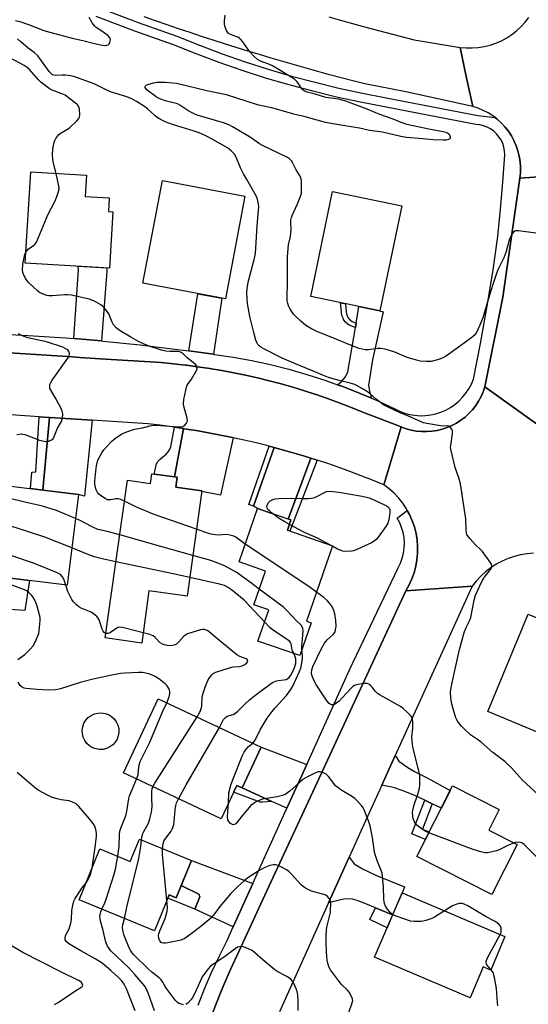
# Model space of a CAD drawing. Units: inches. Extents: x 1231769 to 1237769, y 553454 to 557454.
# Drawn here: x 1233062 to 1233265, y 556847 to 557241 of the extents above; entities that cross this region are included whole.
import ezdxf

# ---------------------------------------------------------------- set-up
doc = ezdxf.new("R2010")
doc.units = ezdxf.units.IN
doc.header["$MEASUREMENT"] = 0
for name, color, linetype in [('BLDG-Footprint', 5, 'Continuous'), ('CULTRL-Pad', 6, 'Continuous'), ('ELEV-Spot Elevation', 7, 'Continuous'), ('TRANS-Driveway', 251, 'Continuous'), ('TRANS-Non Street Sidewalk', 7, 'Continuous'), ('TRANS-Road', 130, 'Continuous'), ('TRANS-Street Sidewalk', 7, 'Continuous'), ('Undefined', 1, 'Continuous')]:
    doc.layers.add(name, color=color, linetype=linetype)

msp = doc.modelspace()

# ---------------------------------------------------------------- linework, layer by layer
at = {"layer": 'BLDG-Footprint'}
for points, elevation in [([(1233099.03, 557164.14), (1233097.69, 557141.64), (1233063.98, 557143.65), (1233066.15, 557180.04), (1233088.42, 557178.71), (1233087.92, 557170.28), (1233097.58, 557169.7), (1233097.25, 557164.24)], 522.86), ([(1233151.82, 557170.4), (1233143.99, 557129.29), (1233111.05, 557135.56), (1233118.88, 557176.67)], 497.91), ([(1233214.49, 557166.55), (1233205.77, 557124.52), (1233178.13, 557130.25), (1233186.84, 557172.28)], 501.36), ([(1233124.74, 557057.98), (1233124.18, 557054.02), (1233134.57, 557052.56), (1233128.66, 557010.42), (1233113.45, 557012.55), (1233110.53, 556991.73), (1233095.98, 556993.77), (1233104.82, 557056.79), (1233114.09, 557055.49), (1233114.64, 557059.4)], 495.12), ([(1233085.22, 557051.08), (1233080.7, 557014.8), (1233048.07, 557018.86), (1233052.59, 557055.15)], 492.02), ([(1233178.34, 556999.75), (1233173.82, 556986.69), (1233157, 556992.52), (1233161.32, 557005), (1233155.34, 557007.07), (1233159.99, 557020.51), (1233149.48, 557024.15), (1233156.89, 557045.53), (1233170.21, 557040.92), (1233168.78, 557036.8), (1233186.84, 557030.55), (1233176.41, 557000.42)], 496.09), ([(1233291.73, 556992.12), (1233275.51, 556953.24), (1233248.9, 556964.35), (1233265.12, 557003.22)], 500.33), ([(1233158.31, 556950.12), (1233150.66, 556933.84), (1233148.56, 556934.83), (1233142.26, 556921.44), (1233103.2, 556939.8), (1233117.14, 556969.47)], 492.31), ([(1233260.7, 556911.25), (1233250.5, 556891.15), (1233220.51, 556906.36), (1233234.85, 556934.62), (1233253.53, 556925.14), (1233249.39, 556916.99)], 496.33), ([(1233130.44, 556904.84), (1233124.34, 556889.87), (1233121.53, 556891.02), (1233115.71, 556876.72), (1233085.47, 556889.04), (1233093.77, 556909.43), (1233105.99, 556904.45), (1233109.61, 556913.32)], 491.43), ([(1233255.8, 556874.37), (1233250.09, 556860.97), (1233247.09, 556862.25), (1233241.82, 556849.89), (1233203.68, 556866.16), (1233214.67, 556891.92)], 494.01)]:
    msp.add_lwpolyline(points, close=True, dxfattribs=dict(at, elevation=elevation))
at = {"layer": 'CULTRL-Pad'}
for points in [[(1233065.62, 557016.68), (1233063.82, 557004.68), (1233051.75, 557005.54), (1233052.69, 557018.29)], [(1233095.13, 556949.23), (1233093.69, 556949.17), (1233092.27, 556949.38), (1233090.91, 556949.87), (1233089.68, 556950.61), (1233088.62, 556951.58), (1233087.76, 556952.74), (1233087.15, 556954.04), (1233086.8, 556955.43), (1233086.74, 556956.87), (1233086.95, 556958.29), (1233087.44, 556959.65), (1233088.18, 556960.88), (1233089.15, 556961.94), (1233090.31, 556962.8), (1233091.61, 556963.41), (1233093.01, 556963.76), (1233094.44, 556963.82), (1233095.87, 556963.61), (1233097.22, 556963.12), (1233098.45, 556962.38), (1233099.51, 556961.41), (1233100.37, 556960.25), (1233100.98, 556958.95), (1233101.33, 556957.55), (1233101.39, 556956.12), (1233101.18, 556954.7), (1233100.69, 556953.34), (1233099.95, 556952.11), (1233098.98, 556951.05), (1233097.82, 556950.19), (1233096.52, 556949.58)]]:
    msp.add_lwpolyline(points, close=True, dxfattribs=at)
at = {"layer": 'ELEV-Spot Elevation'}
msp.add_point((1233238.56, 557051.62, 498.08), dxfattribs=at)
at = {"layer": 'TRANS-Driveway'}
for points in [[(1233094.48, 557112.48), (1233083.39, 557113.42), (1233085.28, 557140.92), (1233085.15, 557142.39), (1233096.61, 557141.7), (1233096.63, 557140.4)], [(1233139.23, 557107.19), (1233129.37, 557108.53), (1233133.04, 557131.37), (1233142.52, 557129.57)], [(1233202.43, 557089.59), (1233197.95, 557091.5), (1233190.91, 557094.26), (1233188.85, 557094.99), (1233188.89, 557095.01), (1233190.39, 557096.24), (1233192.05, 557098.12), (1233193.01, 557100.09), (1233195.98, 557117.84), (1233196.29, 557119.67), (1233197.39, 557126.26), (1233205.77, 557124.52), (1233207.11, 557124.17), (1233202.88, 557104.96), (1233201.19, 557094.8), (1233201.46, 557093.03), (1233202.1, 557090.36)], [(1233090.67, 557080.81), (1233087.61, 557050.51), (1233085.22, 557051.08), (1233071.02, 557052.85), (1233073.7, 557081.92)], [(1233147.1, 557073.83), (1233142.05, 557050.84), (1233134.53, 557052.27), (1233134.57, 557052.56), (1233124.18, 557054.02), (1233124.74, 557057.98), (1233123.67, 557058.13), (1233127.21, 557077.47), (1233127.54, 557077.42), (1233132.37, 557076.64), (1233137.19, 557075.8), (1233141.99, 557074.88), (1233146.79, 557073.9)], [(1233178.13, 557065.65), (1233169.14, 557041.29), (1233156.89, 557045.53), (1233156.88, 557045.52), (1233155.18, 557046.51), (1233163.48, 557069.9), (1233165.8, 557069.28), (1233170.51, 557067.96), (1233175.2, 557066.57)], [(1233176.53, 556943.17), (1233168.63, 556925.71), (1233162.57, 556928.45), (1233150.66, 556933.84), (1233158.31, 556950.12)], [(1233226.74, 556927.47), (1233223.74, 556928.9), (1233219.95, 556930.69), (1233215.08, 556932.67), (1233211.28, 556933.95), (1233206.53, 556934.98), (1233211.87, 556946.71), (1233213.4, 556944.55), (1233216.93, 556941.92), (1233219.65, 556940.37), (1233224.63, 556937.8), (1233233.93, 556932.81), (1233230.36, 556925.76)], [(1233210.88, 556883.03), (1233203.97, 556885.91), (1233200.1, 556887.52), (1233196.73, 556888.75), (1233194.81, 556889.29), (1233192.03, 556889.5), (1233190.21, 556889.07), (1233185.26, 556887.85), (1233193.45, 556906.07), (1233195.53, 556903.46), (1233198.79, 556901.48), (1233204.41, 556898.81), (1233215.59, 556894.21), (1233214.67, 556891.92)], [(1233155.03, 556895.66), (1233147.15, 556878.24), (1233131.84, 556885.33), (1233133.73, 556890.24), (1233133.38, 556891.36), (1233126.36, 556894.81), (1233130.44, 556904.84)]]:
    msp.add_lwpolyline(points, close=True, dxfattribs=at)
at = {"layer": 'TRANS-Non Street Sidewalk'}
for points in [[(1233196.29, 557119.67), (1233195.98, 557117.84), (1233195.93, 557117.86), (1233194.17, 557118.53), (1233193.91, 557118.63), (1233193.55, 557118.8), (1233192.92, 557119.2), (1233191.95, 557120.09), (1233191.48, 557120.73), (1233191.28, 557121.1), (1233191.17, 557121.35), (1233190.75, 557122.43), (1233190.48, 557123.63), (1233190.44, 557123.95), (1233190.43, 557124.17), (1233190.02, 557127.78), (1233192.03, 557127.37), (1233192.25, 557124.19), (1233192.37, 557123.39), (1233192.94, 557121.84), (1233193.59, 557121.01), (1233194.66, 557120.29)], [(1233073.7, 557081.92), (1233071.02, 557052.85), (1233066.08, 557053.47), (1233066.56, 557060.08), (1233068.18, 557060.17), (1233069.55, 557082.2)], [(1233127.21, 557077.47), (1233123.67, 557058.13), (1233115.55, 557059.27), (1233116.51, 557063.31), (1233117.05, 557064.32), (1233117.96, 557065.29), (1233119.03, 557066.2), (1233120.31, 557067.27), (1233121.06, 557068.12), (1233121.65, 557068.92), (1233122.23, 557070.15), (1233123.61, 557078)], [(1233163.48, 557069.9), (1233155.18, 557046.51), (1233153.31, 557047.15), (1233161.55, 557070.41)], [(1233180.63, 557064.86), (1233169.81, 557036.44), (1233168.78, 557036.8), (1233170.21, 557040.92), (1233169.14, 557041.29), (1233178.13, 557065.65), (1233179.87, 557065.11)], [(1233150.66, 556933.84), (1233162.57, 556928.45), (1233158.86, 556928.16), (1233157.94, 556928.16), (1233147.26, 556932.07), (1233148.56, 556934.83)], [(1233226.74, 556927.47), (1233222.8, 556917.31), (1233225.51, 556916.21), (1233224, 556913.24), (1233218.54, 556915.47), (1233223.74, 556928.9)], [(1233131.84, 556885.33), (1233121.01, 556889.74), (1233121.53, 556891.02), (1233124.34, 556889.87), (1233126.36, 556894.81), (1233133.38, 556891.36), (1233133.73, 556890.24)], [(1233210.88, 556883.03), (1233208.67, 556877.86), (1233201.69, 556881.15), (1233203.97, 556885.91)]]:
    msp.add_lwpolyline(points, close=True, dxfattribs=at)
at = {"layer": 'TRANS-Road'}
for points in [[(1233185.33, 557242.05), (1233190.09, 557240.72), (1233194.85, 557239.42), (1233199.62, 557238.13), (1233219.49, 557232.84), (1233237.82, 557229.87), (1233240.33, 557218.26), (1233242.94, 557206.18), (1233216.19, 557212.04), (1233199.71, 557215.23), (1233195.01, 557216.44), (1233190.31, 557217.68), (1233185.62, 557218.93), (1233180.94, 557220.21), (1233176.26, 557221.51), (1233171.59, 557222.84), (1233166.93, 557224.19), (1233162.27, 557225.55), (1233157.62, 557226.94), (1233152.98, 557228.36), (1233148.34, 557229.79), (1233143.71, 557231.25), (1233139.08, 557232.73), (1233134.47, 557234.23), (1233129.86, 557235.76), (1233125.25, 557237.3), (1233120.66, 557238.87), (1233116.07, 557240.46), (1233111.49, 557242.07)], [(1233273.17, 557178.4), (1233261.71, 557177.57), (1233261.94, 557179.76), (1233261.98, 557181.96), (1233261.82, 557184.15), (1233261.49, 557186.33), (1233260.97, 557188.47), (1233260.26, 557190.55), (1233259.39, 557192.57), (1233258.34, 557194.51), (1233257.14, 557196.35), (1233255.78, 557198.08), (1233254.27, 557199.68), (1233252.64, 557201.16), (1233251.81, 557201.79), (1233250.89, 557202.49), (1233249.02, 557203.66), (1233247.07, 557204.67), (1233245.04, 557205.52), (1233242.94, 557206.18), (1233240.33, 557218.26), (1233237.82, 557229.87), (1233240.24, 557229.64), (1233242.66, 557229.62), (1233245.09, 557229.8), (1233247.48, 557230.18), (1233249.84, 557230.76), (1233252.14, 557231.55), (1233254.36, 557232.51), (1233256.5, 557233.67), (1233258.53, 557234.99), (1233260.45, 557236.49), (1233262.23, 557238.14), (1233263.86, 557239.93), (1233265.34, 557241.86)], [(1233267.22, 557027.67), (1233264.62, 557027.45), (1233262.03, 557027.01), (1233259.49, 557026.37), (1233257.02, 557025.52), (1233254.62, 557024.47), (1233252.32, 557023.23), (1233250.12, 557021.8), (1233248.05, 557020.2), (1233246.11, 557018.43), (1233244.33, 557016.52), (1233242.71, 557014.46), (1233229.42, 557013.55), (1233216.14, 557012.64), (1233217.44, 557014.95), (1233218.54, 557017.35), (1233219.44, 557019.85), (1233220.12, 557022.41), (1233220.58, 557025.01), (1233220.83, 557027.65), (1233220.84, 557030.3), (1233220.64, 557032.94), (1233220.22, 557035.56), (1233219.57, 557038.12), (1233218.71, 557040.63), (1233217.65, 557043.05), (1233216.72, 557044.77), (1233216.39, 557045.38), (1233214.93, 557047.59), (1233213.29, 557049.67), (1233211.48, 557051.61), (1233209.52, 557053.39), (1233207.41, 557054.99), (1233210.7, 557065.99), (1233214.32, 557078.11), (1233216.28, 557077.4), (1233218.3, 557076.85), (1233220.35, 557076.48), (1233222.43, 557076.28), (1233224.52, 557076.25), (1233226.6, 557076.4), (1233228.66, 557076.72), (1233230.68, 557077.21), (1233232.67, 557077.87), (1233234.58, 557078.69), (1233236.43, 557079.67), (1233238.18, 557080.81), (1233239.83, 557082.08), (1233241.37, 557083.49), (1233242.79, 557085.02), (1233244.08, 557086.66), (1233245.22, 557088.41), (1233246.21, 557090.24), (1233247.05, 557092.15), (1233247.72, 557094.13), (1233258.55, 557086.43), (1233269.37, 557078.72)], [(1233138.9, 556843.75), (1233140.59, 556848.17), (1233142.34, 556852.57), (1233144.17, 556856.94), (1233146.07, 556861.28), (1233152.73, 556875.66), (1233161.39, 556894.37), (1233173.74, 556921.05), (1233183.17, 556941.43), (1233216.14, 557012.64), (1233229.42, 557013.55), (1233242.71, 557014.46), (1233211.87, 556946.71), (1233206.53, 556934.98), (1233199.46, 556919.44), (1233193.45, 556906.07), (1233185.26, 556887.85), (1233165.69, 556844.34)]]:
    msp.add_lwpolyline(points, dxfattribs=at)
msp.add_lwpolyline([(1233269.37, 557078.72), (1233258.55, 557086.43), (1233247.72, 557094.13), (1233254.89, 557130.04), (1233261.71, 557177.57), (1233273.17, 557178.4), (1233285.56, 557179.3), (1233274.58, 557097.01)], close=True, dxfattribs=at)
msp.add_polyline3d([(1233049.22, 557108.25, 0), (1233082.88, 557106.1, 0), (1233085.79, 557105.92, 0), (1233093.93, 557105.4, 0), (1233118.38, 557103.84, 0), (1233123.23, 557103.38, 0), (1233128.07, 557102.84, 0), (1233128.45, 557102.79, 0), (1233132.9, 557102.2, 0), (1233137.72, 557101.48, 0), (1233138.37, 557101.37, 0), (1233142.52, 557100.67, 0), (1233147.31, 557099.77, 0), (1233152.08, 557098.78, 0), (1233156.83, 557097.71, 0), (1233161.56, 557096.55, 0), (1233166.28, 557095.3, 0), (1233170.96, 557093.97, 0), (1233175.62, 557092.55, 0), (1233180.19, 557091.07, 0), (1233180.26, 557091.04, 0), (1233184.86, 557089.46, 0), (1233189.43, 557087.78, 0), (1233193.98, 557086.03, 0), (1233198.49, 557084.19, 0), (1233206.35, 557081.17, 0), (1233214.32, 557078.11, 0), (1233210.7, 557065.99, 0), (1233207.41, 557054.99, 0), (1233202.88, 557056.84, 0), (1233198.33, 557058.63, 0), (1233193.75, 557060.35, 0), (1233189.14, 557062, 0), (1233184.52, 557063.59, 0), (1233180.63, 557064.86, 0), (1233179.87, 557065.11, 0), (1233178.13, 557065.65, 0), (1233175.2, 557066.57, 0), (1233170.51, 557067.96, 0), (1233165.8, 557069.28, 0), (1233163.48, 557069.9, 0), (1233161.55, 557070.41, 0), (1233161.07, 557070.53, 0), (1233156.32, 557071.72, 0), (1233151.56, 557072.84, 0), (1233147.1, 557073.83, 0), (1233146.79, 557073.9, 0), (1233141.99, 557074.88, 0), (1233137.19, 557075.8, 0), (1233132.37, 557076.64, 0), (1233127.54, 557077.42, 0), (1233127.21, 557077.47, 0), (1233123.61, 557078, 0), (1233122.7, 557078.13, 0), (1233117.85, 557078.77, 0), (1233112.99, 557079.34, 0), (1233090.67, 557080.81, 0), (1233073.7, 557081.92, 0), (1233069.55, 557082.2, 0), (1233044.72, 557083.83, 0)], dxfattribs=at)
at = {"layer": 'TRANS-Street Sidewalk'}
msp.add_lwpolyline([(1233133.12, 556846.9), (1233135.71, 556853.5), (1233138.51, 556860.01), (1233141.5, 556866.43), (1233144.67, 556872.76), (1233147.15, 556878.24), (1233155.03, 556895.66), (1233168.63, 556925.71), (1233176.53, 556943.17), (1233193.67, 556981.07), (1233213.05, 557021.86), (1233213.97, 557023.72), (1233214.7, 557025.66), (1233215.2, 557027.67), (1233215.5, 557029.73), (1233215.57, 557031.8), (1233215.43, 557033.87), (1233215.06, 557035.91), (1233214.48, 557037.9), (1233213.69, 557039.82), (1233212.7, 557041.64), (1233216.72, 557044.77), (1233217.65, 557043.05), (1233218.71, 557040.63), (1233219.57, 557038.12), (1233220.22, 557035.56), (1233220.64, 557032.94), (1233220.84, 557030.3), (1233220.83, 557027.65), (1233220.58, 557025.01), (1233220.12, 557022.41), (1233219.44, 557019.85), (1233218.54, 557017.35), (1233217.44, 557014.95), (1233216.14, 557012.64), (1233183.17, 556941.43), (1233173.74, 556921.05), (1233161.39, 556894.37), (1233152.73, 556875.66), (1233146.07, 556861.28), (1233144.17, 556856.94), (1233142.34, 556852.57), (1233140.59, 556848.17), (1233138.9, 556843.75)], dxfattribs=at)
for points in [[(1233093.66, 557245.65, 0), (1233109.1, 557239.86, 0), (1233124.62, 557234.3, 0), (1233133.63, 557230.68, 0), (1233142.73, 557227.27, 0), (1233151.9, 557224.09, 0), (1233161.16, 557221.13, 0), (1233170.48, 557218.39, 0), (1233179.86, 557215.88, 0), (1233189.3, 557213.6, 0), (1233198.8, 557211.54, 0), (1233208.34, 557209.72, 0), (1233244.97, 557202.59, 0), (1233251.81, 557201.79, 0), (1233252.64, 557201.16, 0), (1233254.27, 557199.68, 0), (1233255.78, 557198.08, 0), (1233257.14, 557196.35, 0), (1233258.34, 557194.51, 0), (1233259.39, 557192.57, 0), (1233260.26, 557190.55, 0), (1233260.97, 557188.47, 0), (1233261.49, 557186.33, 0), (1233261.82, 557184.15, 0), (1233261.98, 557181.96, 0), (1233261.94, 557179.76, 0), (1233261.71, 557177.57, 0), (1233254.89, 557130.04, 0), (1233247.72, 557094.13, 0), (1233247.05, 557092.15, 0), (1233246.21, 557090.24, 0), (1233245.22, 557088.41, 0), (1233244.08, 557086.66, 0), (1233242.79, 557085.02, 0), (1233241.37, 557083.49, 0), (1233239.83, 557082.08, 0), (1233238.18, 557080.81, 0), (1233236.43, 557079.67, 0), (1233234.58, 557078.69, 0), (1233232.67, 557077.87, 0), (1233230.68, 557077.21, 0), (1233228.66, 557076.72, 0), (1233226.6, 557076.4, 0), (1233224.52, 557076.25, 0), (1233222.43, 557076.28, 0), (1233220.35, 557076.48, 0), (1233218.3, 557076.85, 0), (1233216.28, 557077.4, 0), (1233214.32, 557078.11, 0), (1233206.35, 557081.17, 0), (1233198.49, 557084.19, 0), (1233193.98, 557086.03, 0), (1233189.43, 557087.78, 0), (1233184.86, 557089.46, 0), (1233180.26, 557091.04, 0), (1233180.19, 557091.07, 0), (1233175.62, 557092.55, 0), (1233170.96, 557093.97, 0), (1233166.28, 557095.3, 0), (1233161.56, 557096.55, 0), (1233156.83, 557097.71, 0), (1233152.08, 557098.78, 0), (1233147.31, 557099.77, 0), (1233142.52, 557100.67, 0), (1233138.37, 557101.37, 0), (1233137.72, 557101.48, 0), (1233132.9, 557102.2, 0), (1233128.45, 557102.79, 0), (1233128.07, 557102.84, 0), (1233123.23, 557103.38, 0), (1233118.38, 557103.84, 0), (1233093.93, 557105.4, 0), (1233085.79, 557105.92, 0), (1233082.88, 557106.1, 0), (1233049.22, 557108.25, 0)], [(1233050.23, 557115.51, 0), (1233065.19, 557114.73, 0), (1233080.13, 557113.7, 0), (1233083.39, 557113.42, 0), (1233094.48, 557112.48, 0), (1233095.06, 557112.43, 0), (1233109.96, 557110.91, 0), (1233124.84, 557109.14, 0), (1233129.37, 557108.53, 0), (1233139.23, 557107.19, 0), (1233139.68, 557107.13, 0), (1233147.16, 557106, 0), (1233154.59, 557104.62, 0), (1233161.98, 557103.02, 0), (1233169.31, 557101.17, 0), (1233176.58, 557099.1, 0), (1233183.78, 557096.79, 0), (1233188.85, 557094.99, 0), (1233190.91, 557094.26, 0), (1233197.95, 557091.5, 0), (1233202.43, 557089.59, 0), (1233204.9, 557088.53, 0), (1233211.75, 557085.33, 0), (1233213.65, 557084.4, 0), (1233215.64, 557083.65, 0), (1233217.68, 557083.11, 0), (1233219.77, 557082.76, 0), (1233221.89, 557082.61, 0), (1233224, 557082.66, 0), (1233226.11, 557082.92, 0), (1233228.18, 557083.38, 0), (1233230.19, 557084.03, 0), (1233232.13, 557084.88, 0), (1233233.99, 557085.91, 0), (1233235.73, 557087.11, 0), (1233237.36, 557088.47, 0), (1233238.84, 557089.98, 0), (1233240.17, 557091.62, 0), (1233241.34, 557093.39, 0), (1233242.34, 557095.26, 0), (1233243.15, 557097.22, 0), (1233246.01, 557111.42, 0), (1233248.59, 557125.67, 0), (1233250.89, 557139.96, 0), (1233252.9, 557154.3, 0), (1233254.06, 557165.16, 0), (1233255, 557176.03, 0), (1233255.72, 557186.92, 0), (1233255.64, 557188.46, 0), (1233255.36, 557189.98, 0), (1233254.89, 557191.45, 0), (1233254.24, 557192.85, 0), (1233253.4, 557194.15, 0), (1233252.41, 557195.33, 0), (1233251.28, 557196.37, 0), (1233250.01, 557197.26, 0), (1233248.64, 557197.97, 0), (1233247.2, 557198.51, 0), (1233245.69, 557198.85, 0), (1233244.16, 557198.99, 0), (1233217.27, 557204.23, 0), (1233207.64, 557206.11, 0), (1233198.06, 557207.93, 0), (1233188.48, 557210, 0), (1233178.95, 557212.31, 0), (1233169.48, 557214.84, 0), (1233160.08, 557217.6, 0), (1233150.74, 557220.59, 0), (1233141.48, 557223.8, 0), (1233132.29, 557227.24, 0), (1233123.31, 557230.86, 0), (1233107.83, 557236.4, 0), (1233092.34, 557242.21, 0)]]:
    msp.add_polyline3d(points, dxfattribs=at)
at = {"layer": 'Undefined'}
msp.add_line((1233186.79, 557030.4, 498), (1233186.02, 557030.83, 498), dxfattribs=at)
for points, elevation in [([(1233060.14, 557240.62), (1233061.87, 557240.14), (1233065.27, 557238.99), (1233071.38, 557236.63), (1233073.76, 557235.9), (1233082.69, 557233.59), (1233087.02, 557232.6), (1233091.11, 557231.5), (1233094, 557230.85), (1233094.88, 557230.71), (1233095.76, 557230.67), (1233096.61, 557230.77), (1233097.1, 557230.93), (1233097.48, 557231.24), (1233097.74, 557231.69), (1233097.97, 557232.47), (1233098.03, 557233.01), (1233097.96, 557233.51), (1233097.85, 557233.73), (1233097.1, 557234.52), (1233094.94, 557236.08), (1233092.39, 557237.75), (1233091.78, 557238.28), (1233090.73, 557239.65), (1233089.48, 557241.78)], 498), ([(1233273.07, 557154.86), (1233261.26, 557156.54), (1233260.15, 557156.53), (1233259.67, 557156.35), (1233259.25, 557156.02), (1233258.52, 557155.17), (1233257.98, 557154.15), (1233257.53, 557152.76), (1233256.16, 557147.86), (1233255.27, 557145.73), (1233253.25, 557141.51), (1233252.73, 557140.22), (1233251.33, 557136.26), (1233249.87, 557131.7), (1233246.91, 557121.77), (1233245.77, 557118.77), (1233244.39, 557115.88), (1233243.93, 557115.15), (1233243.53, 557114.7), (1233241.95, 557113.43), (1233233.4, 557107.21), (1233231.96, 557106.31), (1233230.47, 557105.51), (1233228.85, 557104.92), (1233226.32, 557104.31), (1233224.26, 557104.28), (1233221.91, 557104.45), (1233219.97, 557104.91), (1233216.67, 557105.87), (1233211.79, 557107.98), (1233207.9, 557109.19), (1233206.18, 557109.43), (1233204.84, 557109.47), (1233201.18, 557108.94), (1233199.87, 557108.92), (1233197.54, 557109.53), (1233193.96, 557110.75), (1233186.26, 557114.02), (1233180.53, 557116.28), (1233178.46, 557117.36), (1233176.2, 557118.7), (1233174.17, 557120.39), (1233172.01, 557122.38), (1233171.21, 557123.24), (1233170.7, 557123.97), (1233169.81, 557125.52), (1233169.26, 557126.58), (1233168.95, 557127.4), (1233168.71, 557128.53), (1233168.64, 557129.57), (1233168.88, 557136.21), (1233168.86, 557146.29), (1233169.3, 557150.9), (1233170, 557154.31), (1233170.21, 557155.75), (1233170.29, 557157.21), (1233170.16, 557159.58), (1233170.2, 557160.75), (1233170.41, 557161.89), (1233170.69, 557162.69), (1233172.88, 557167.29), (1233173.91, 557169.93), (1233174.38, 557171.55), (1233174.48, 557173), (1233174.42, 557176.53), (1233174.23, 557177.65), (1233173.91, 557178.31), (1233172.33, 557180.91), (1233171.02, 557183.53), (1233170.38, 557184.47), (1233169.57, 557185.3), (1233168.86, 557185.79), (1233158.61, 557190.79), (1233157.67, 557191.36), (1233153.92, 557193.92), (1233146.84, 557198.03), (1233145.31, 557198.84), (1233143.24, 557199.64), (1233132.76, 557202.73), (1233131.46, 557203.29), (1233129.44, 557204.34), (1233125.84, 557206.7), (1233124.84, 557207.24), (1233123.76, 557207.59), (1233119.87, 557208.53), (1233118.54, 557208.96), (1233117.51, 557209.38), (1233116.32, 557210.14), (1233112.7, 557212.78), (1233112.16, 557213.38), (1233111.98, 557213.82), (1233111.96, 557214.24), (1233112.03, 557214.42), (1233112.32, 557214.71), (1233113, 557215.02), (1233115.2, 557215.62), (1233116.6, 557215.88), (1233118, 557215.94), (1233119.99, 557215.88), (1233122.84, 557215.73), (1233124.42, 557215.53), (1233136.56, 557212.58), (1233144.26, 557210.95), (1233156.69, 557207.02), (1233162.4, 557205.86), (1233171.22, 557203.26), (1233174.83, 557202.44), (1233183.87, 557199.99), (1233190.97, 557198.71), (1233197.67, 557197.75), (1233201.6, 557196.72), (1233206.85, 557196.04), (1233214.13, 557194.41), (1233216.48, 557193.97), (1233222.94, 557193.44), (1233227.03, 557192.99), (1233231.15, 557192.83), (1233232.3, 557192.9), (1233233.31, 557193.13), (1233233.7, 557193.32), (1233233.95, 557193.59), (1233234, 557193.95), (1233233.9, 557194.35), (1233233.68, 557194.76), (1233233.37, 557195.11), (1233232.77, 557195.52), (1233232.09, 557195.82), (1233231.03, 557196.1), (1233225.35, 557197.17), (1233216.58, 557199.07), (1233215.04, 557199.6), (1233210.68, 557201.32), (1233205.77, 557203.06), (1233200.68, 557205.18), (1233192.11, 557208.39), (1233189.28, 557209.13), (1233184.2, 557209.88), (1233179.89, 557211.14), (1233176.76, 557211.94), (1233175.68, 557212.33), (1233175.05, 557212.78), (1233174.55, 557213.33), (1233173.14, 557215.5), (1233172.58, 557216.19), (1233171.71, 557216.98), (1233170.51, 557217.87), (1233162.87, 557222.46), (1233161.38, 557223.12), (1233158.06, 557224.31), (1233156.78, 557224.98), (1233155.54, 557226.15), (1233153.8, 557228.09), (1233150.98, 557232.08), (1233150.08, 557233.15), (1233149.65, 557233.49), (1233148.94, 557233.88), (1233146.04, 557234.96), (1233145.14, 557235.49), (1233144.81, 557235.9), (1233144.44, 557236.64), (1233143.96, 557237.98), (1233143.67, 557239.08), (1233143.65, 557240.49), (1233143.97, 557242.77)], 500), ([(1233269.27, 556930.89), (1233262.86, 556936.92), (1233258.34, 556941.78), (1233255.76, 556944.33), (1233250.9, 556947.96), (1233246.33, 556952.17), (1233245.26, 556952.96), (1233242.03, 556955.09), (1233239.56, 556957.26), (1233238.5, 556958.3), (1233237.6, 556959.4), (1233236.62, 556960.8), (1233236.11, 556961.82), (1233235.01, 556965.43), (1233234.42, 556967.93), (1233234.12, 556969.86), (1233234.04, 556972.08), (1233234.29, 556973.94), (1233235.42, 556979.49), (1233237.59, 556989.13), (1233238.35, 556992.08), (1233239.58, 556996.37), (1233240.26, 556997.96), (1233241.73, 557000.86), (1233242.16, 557001.95), (1233243.45, 557008.87), (1233244, 557010.81), (1233246.72, 557016.62), (1233247.66, 557018.03), (1233250.07, 557021.09), (1233250.44, 557021.81), (1233250.58, 557022.54), (1233250.35, 557023.27), (1233249.91, 557024), (1233246.78, 557028.29), (1233246.03, 557029.15), (1233244.02, 557031.01), (1233241.91, 557033.36), (1233240.84, 557034.69), (1233240.56, 557035.16), (1233240.37, 557035.66), (1233240.23, 557036.77), (1233240.13, 557041.4), (1233237.99, 557055.44), (1233237.39, 557057.72), (1233235.91, 557061.93), (1233234.11, 557069.3), (1233234.06, 557069.87), (1233234.1, 557070.75), (1233234.86, 557075.51), (1233234.82, 557076.55), (1233234.58, 557077.28), (1233233.92, 557078.09), (1233233.29, 557078.45), (1233232.75, 557078.5), (1233231.14, 557078.41), (1233229.99, 557078.52), (1233224.55, 557079.45), (1233223.16, 557079.8), (1233221.07, 557080.63), (1233216.95, 557082.56), (1233213.88, 557083.73), (1233208.79, 557086.13), (1233207.23, 557086.98), (1233204.31, 557089.17), (1233202.08, 557091.23), (1233200.82, 557092.21), (1233199.12, 557093.25), (1233195.74, 557095.04), (1233193.93, 557095.67), (1233189.49, 557096.68), (1233186.61, 557097.46), (1233185.19, 557097.91), (1233183.26, 557098.65), (1233178.85, 557100.56), (1233172.9, 557102.95), (1233166.69, 557105.62), (1233159.15, 557109.49), (1233158.15, 557110.06), (1233157.47, 557110.55), (1233156.95, 557111.11), (1233156.68, 557111.56), (1233156.19, 557112.85), (1233155.35, 557115.83), (1233153.81, 557122.26), (1233152.86, 557127.51), (1233152.62, 557131.77), (1233152.74, 557133.45), (1233153.15, 557135.97), (1233155.57, 557145.12), (1233156.02, 557147.43), (1233156.74, 557158.58), (1233157.3, 557164.76), (1233157.35, 557165.94), (1233157.27, 557167.12), (1233156.9, 557169.18), (1233156.5, 557170.27), (1233152.51, 557177.04), (1233151.25, 557179.34), (1233150.08, 557181.69), (1233148.33, 557185.98), (1233147.6, 557187.19), (1233146.23, 557188.63), (1233144.78, 557189.66), (1233138.68, 557193.2), (1233136.12, 557194.5), (1233133.54, 557195.66), (1233131.5, 557196.42), (1233122.84, 557198.96), (1233119.86, 557200.15), (1233118.28, 557200.9), (1233116.78, 557201.79), (1233115.89, 557202.43), (1233112.88, 557205.23), (1233111.59, 557206.27), (1233108.42, 557208.26), (1233106.65, 557209.22), (1233104.15, 557210.15), (1233098.47, 557211.96), (1233096.31, 557212.87), (1233091.47, 557215.27), (1233083.44, 557218.17), (1233082.06, 557218.5), (1233080.12, 557218.76), (1233078.7, 557218.79), (1233075.95, 557218.63), (1233075.43, 557218.68), (1233074.9, 557218.87), (1233074.28, 557219.37), (1233073.55, 557220.23), (1233069.86, 557225.4), (1233068.97, 557226.49), (1233067.6, 557227.74), (1233065.16, 557229.56), (1233062.22, 557232.09), (1233060.91, 557233.31)], 498), ([(1233076.32, 557179.44), (1233075.23, 557183.61), (1233075.01, 557185.05), (1233074.93, 557187.1), (1233074.97, 557188.86), (1233075.13, 557190.05), (1233075.52, 557191.8), (1233075.83, 557192.62), (1233076.25, 557193.38), (1233077.44, 557195), (1233078.33, 557195.7), (1233080.89, 557197.11), (1233081.86, 557197.76), (1233084.61, 557200.45), (1233085.49, 557201.58), (1233085.68, 557202.08), (1233085.77, 557202.88), (1233085.65, 557205.11), (1233085.36, 557206.13), (1233084.97, 557206.74), (1233084.57, 557207.16), (1233081.33, 557209.71), (1233079.89, 557210.73), (1233078.61, 557211.34), (1233074.72, 557212.71), (1233073.5, 557213.47), (1233071.38, 557215.01), (1233070.23, 557215.89), (1233069.21, 557216.89), (1233065.54, 557221.14), (1233064.69, 557221.83), (1233063.5, 557222.56), (1233053.62, 557227.77)], 496), ([(1233064.24, 557147.97), (1233064.63, 557148.56), (1233065.2, 557149.17), (1233067.79, 557151.07), (1233068.46, 557151.99), (1233073.16, 557163.2), (1233075.77, 557168.26), (1233076.45, 557169.87), (1233077.29, 557172.3), (1233077.47, 557173.11), (1233077.5, 557173.67), (1233077.3, 557175.09), (1233076.32, 557179.44)], 496), ([(1233103.65, 557048.48), (1233102.16, 557049.14), (1233101.08, 557049.36), (1233100.2, 557049.33), (1233098.17, 557048.93), (1233097.4, 557048.92), (1233096.91, 557048.99), (1233095.9, 557049.45), (1233094.45, 557050.42), (1233093.33, 557051.31), (1233092.81, 557051.96), (1233092.35, 557053), (1233091.95, 557054.41), (1233091.84, 557055.26), (1233091.86, 557056.42), (1233092.22, 557060.49), (1233092.51, 557062.51), (1233093.04, 557064.79), (1233093.74, 557066.35), (1233094.59, 557067.83), (1233095.39, 557069.02), (1233096.59, 557070.36), (1233098.66, 557072.47), (1233100.18, 557073.7), (1233102.42, 557075.19), (1233103.46, 557075.76), (1233104.56, 557076.21), (1233107.66, 557077.24), (1233110.83, 557077.82), (1233113.75, 557078.6), (1233114.58, 557078.73), (1233116.07, 557078.78), (1233118.16, 557078.71), (1233125.33, 557078.15), (1233126.91, 557078.34), (1233127.39, 557078.51), (1233127.82, 557078.78), (1233128.5, 557079.63), (1233128.72, 557080.13), (1233128.81, 557080.67), (1233128.61, 557082.11), (1233127.52, 557085.84), (1233127.25, 557087.28), (1233127.42, 557089.03), (1233128.13, 557092.84), (1233128.41, 557093.98), (1233128.73, 557094.76), (1233130.46, 557097.25), (1233132.42, 557100.63), (1233132.73, 557101.39), (1233132.77, 557101.87), (1233132.71, 557102.09), (1233132.14, 557102.91), (1233131.13, 557103.88), (1233128.73, 557105.75), (1233127.14, 557107.35), (1233126.33, 557107.94), (1233125.84, 557108.13), (1233124.99, 557108.24), (1233121.76, 557108.25), (1233120.15, 557108.38), (1233118.42, 557108.83), (1233113.56, 557110.36), (1233111.23, 557111.34), (1233108.97, 557112.45), (1233106.25, 557113.95), (1233101.95, 557116.56), (1233100.39, 557117.73), (1233099.29, 557118.89), (1233098.73, 557119.94), (1233097.35, 557123.33), (1233096.75, 557124.29), (1233095.68, 557125.62), (1233094.9, 557126.44), (1233094.23, 557126.96), (1233091.45, 557128.47), (1233090.66, 557128.81), (1233089.55, 557129.14), (1233082.5, 557130.76), (1233080.88, 557130.94), (1233079.8, 557130.98), (1233074.81, 557130.56), (1233073.41, 557130.55), (1233072.56, 557130.71), (1233071.18, 557131.14), (1233069.62, 557131.84), (1233069, 557132.34), (1233065.16, 557135.95), (1233064.09, 557137.44), (1233063.25, 557139.25), (1233063.06, 557139.92), (1233062.94, 557140.93), (1233063.07, 557143.19), (1233063.68, 557146.56), (1233063.93, 557147.36), (1233064.24, 557147.97)], 496), ([(1233060.66, 557075.08), (1233062.4, 557075.31), (1233062.96, 557075.27), (1233063.8, 557075.06), (1233069.64, 557072.89), (1233071.54, 557072.41), (1233072.6, 557072.32), (1233073.41, 557072.46), (1233074.43, 557072.92), (1233075.07, 557073.42), (1233075.58, 557074.3), (1233076.91, 557077.59), (1233078.5, 557080.34), (1233078.82, 557081.68), (1233078.94, 557083.34), (1233078.74, 557084.42), (1233078.15, 557085.73), (1233075.98, 557089.84), (1233074.04, 557093.02), (1233073.85, 557093.53), (1233073.77, 557094.04), (1233073.85, 557095.08), (1233074.15, 557095.85), (1233074.78, 557096.84), (1233081.06, 557105.55), (1233081.57, 557106.58), (1233081.62, 557107.6), (1233081.43, 557108.33), (1233080.96, 557108.93), (1233080, 557109.54), (1233078.94, 557110.02), (1233072.49, 557112.13), (1233065.02, 557113.74), (1233062.86, 557114.58), (1233061.3, 557115.36)], 494), ([(1233162.88, 557043.46), (1233161.6, 557044.54), (1233161.03, 557045.16), (1233160.77, 557045.62), (1233160.61, 557046.39), (1233160.78, 557047.15), (1233161.36, 557048.07), (1233161.96, 557048.6), (1233162.66, 557048.95), (1233163.95, 557049.32), (1233165.43, 557049.46), (1233170.19, 557049.6), (1233174.61, 557049.45), (1233177.29, 557049.5), (1233178.46, 557049.6), (1233179.29, 557049.81), (1233180.34, 557050.22), (1233183.86, 557052.11), (1233184.38, 557052.29), (1233185.24, 557052.39), (1233187.02, 557052.32), (1233189.4, 557052.09), (1233198.68, 557050.43), (1233201.49, 557049.73), (1233203.39, 557049.03), (1233207.58, 557046.95), (1233208.83, 557046.26), (1233209.55, 557045.61), (1233209.78, 557045.04), (1233209.78, 557043.93), (1233209.34, 557040.99), (1233208.91, 557039.61), (1233208.15, 557038.36), (1233205.07, 557034.02), (1233204.34, 557033.11), (1233203.49, 557032.39), (1233202.47, 557031.82), (1233196.29, 557028.98), (1233195.19, 557028.6), (1233194.36, 557028.46), (1233192.11, 557028.38), (1233191, 557028.51), (1233189.92, 557028.85), (1233188.84, 557029.31), (1233186.79, 557030.4)], 498), ([(1233084.03, 557041.55), (1233076.51, 557044.68), (1233070.92, 557046.46), (1233063.81, 557048.03), (1233057.76, 557049.53), (1233055.72, 557049.81), (1233051.97, 557050.16)], 494), ([(1233132.42, 557037.21), (1233115.58, 557043.09), (1233108.43, 557046), (1233103.65, 557048.48)], 496), ([(1233082.56, 557029.74), (1233071.86, 557034.05), (1233059.89, 557037.91), (1233058.45, 557038.31), (1233056.69, 557038.67), (1233053.75, 557039.2), (1233050.66, 557039.63)], 492), ([(1233101.76, 557034.97), (1233097.3, 557036.22), (1233094.29, 557036.82), (1233093, 557037.18), (1233090.67, 557038.22), (1233085.41, 557040.92), (1233084.03, 557041.55)], 494), ([(1233169.59, 557039.14), (1233167.78, 557040.13), (1233165.53, 557041.5), (1233164.56, 557042.15), (1233162.88, 557043.46)], 498), ([(1233151.93, 557031.22), (1233148.11, 557034), (1233147.36, 557034.42), (1233146.83, 557034.63), (1233145.71, 557034.91), (1233144.56, 557035.06), (1233141.15, 557034.82), (1233139, 557035.06), (1233137.61, 557035.41), (1233132.42, 557037.21)], 496), ([(1233186.02, 557030.83), (1233180.78, 557033.7), (1233175.63, 557035.96), (1233169.59, 557039.14)], 498), ([(1233130.95, 557026.72), (1233118.16, 557030.26), (1233101.76, 557034.97)], 494), ([(1233080.18, 557014.86), (1233079.37, 557017.2), (1233078.86, 557018.17), (1233078.02, 557019.08), (1233076.52, 557019.97), (1233067.29, 557023.61), (1233049.41, 557029.61)], 490), ([(1233100.25, 557024.2), (1233094.74, 557025.35), (1233091.49, 557026.21), (1233089.43, 557026.95), (1233082.56, 557029.74)], 492), ([(1233180.44, 557012.07), (1233177.36, 557014.31), (1233151.93, 557031.22)], 496), ([(1233129.72, 557017.97), (1233120.54, 557019.99), (1233100.25, 557024.2)], 492), ([(1233157.5, 557013.33), (1233154.02, 557015.97), (1233149.29, 557019.39), (1233148.33, 557020), (1233143.65, 557022.6), (1233142.05, 557023.31), (1233138.23, 557024.68), (1233130.95, 557026.72)], 494), ([(1233159.65, 557000.17), (1233151.49, 557008.9), (1233146.44, 557013.02), (1233144.88, 557014.11), (1233143.58, 557014.7), (1233141.58, 557015.33), (1233129.72, 557017.97)], 492), ([(1233061.04, 556985.16), (1233063.8, 556987.17), (1233065.91, 556989.27), (1233067.09, 556990.61), (1233067.93, 556992.11), (1233069.35, 556995.57), (1233069.59, 556996.7), (1233069.87, 556999.34), (1233069.97, 557000.81), (1233069.89, 557001.96), (1233069.33, 557004.52), (1233068.79, 557006.48), (1233067.89, 557008.63), (1233067.25, 557009.86), (1233066.56, 557010.75), (1233065.35, 557011.93), (1233064.55, 557012.54), (1233063.62, 557013.02), (1233057.54, 557015.29)], 488), ([(1233096.23, 556995.56), (1233095.95, 556995.65), (1233095.58, 556995.92), (1233095.13, 556996.53), (1233094.79, 556997.32), (1233093.58, 557001), (1233093.15, 557001.72), (1233092.59, 557002.33), (1233091.3, 557003.43), (1233090.36, 557004.05), (1233086.37, 557005.7), (1233085.36, 557006.22), (1233084.47, 557006.95), (1233083.26, 557008.22), (1233082.56, 557009.19), (1233081.61, 557010.98), (1233081.05, 557012.31), (1233080.18, 557014.86)], 490), ([(1233174.62, 556989.02), (1233174.61, 556990.52), (1233175.03, 556994.85), (1233175.12, 556996.63), (1233174.95, 556997.73), (1233174.33, 556998.87), (1233173.81, 556999.45), (1233172.59, 557000.49), (1233168.62, 557004.68), (1233167.18, 557006.1), (1233157.5, 557013.33)], 494), ([(1233225.34, 556915.87), (1233224.12, 556916.41), (1233223.13, 556917.02), (1233221.21, 556918.38), (1233220.33, 556919.13), (1233219.84, 556919.79), (1233219.46, 556920.51), (1233219.07, 556921.54), (1233218.89, 556922.36), (1233218.83, 556924.06), (1233219.3, 556926.71), (1233220.92, 556931.27), (1233221.66, 556933.7), (1233221.79, 556934.82), (1233221.8, 556936.81), (1233221.73, 556938.51), (1233221.55, 556939.64), (1233219.14, 556949.51), (1233218.79, 556951.2), (1233218.57, 556954.28), (1233218.89, 556957.72), (1233218.89, 556960.41), (1233218.7, 556961.83), (1233218.32, 556962.55), (1233216.69, 556964.16), (1233214.92, 556965.69), (1233213.99, 556966.39), (1233205.95, 556970.88), (1233204.7, 556971.65), (1233203.85, 556972.44), (1233202.63, 556974.12), (1233202.05, 556974.78), (1233201.41, 556975.32), (1233200.68, 556975.62), (1233199.56, 556975.61), (1233197.8, 556975.35), (1233196.35, 556975.04), (1233195.6, 556974.74), (1233195, 556974.33), (1233194.38, 556973.78), (1233190.74, 556969.76), (1233189.46, 556968.5), (1233188.53, 556967.78), (1233187.57, 556967.19), (1233186.84, 556966.98), (1233186.37, 556967.05), (1233185.91, 556967.26), (1233185.49, 556967.56), (1233184.74, 556968.44), (1233180.49, 556974.9), (1233179.46, 556976.68), (1233178.69, 556978.53), (1233178.46, 556979.63), (1233178.56, 556981.02), (1233178.96, 556982.32), (1233182.44, 556989.5), (1233183.57, 556991.64), (1233184.68, 556993.02), (1233187.04, 556995.09), (1233187.74, 556995.93), (1233188.09, 556996.9), (1233188.31, 556998.48), (1233188.15, 557000.7), (1233187.7, 557003.37), (1233187.37, 557004.78), (1233186.79, 557006.07), (1233185.62, 557007.73), (1233184.85, 557008.58), (1233183.35, 557009.88), (1233180.44, 557012.07)], 496), ([(1233111.11, 556995.84), (1233102.92, 556997.91), (1233101.53, 556998.07), (1233101.03, 556997.96), (1233100.56, 556997.72), (1233098.05, 556995.93), (1233097.09, 556995.58), (1233096.23, 556995.56)], 490), ([(1233132.66, 556962.18), (1233133.89, 556964.33), (1233134.35, 556965.54), (1233134.53, 556966.55), (1233134.78, 556970.24), (1233135.14, 556971.64), (1233135.96, 556974.12), (1233137.04, 556976.81), (1233137.65, 556977.81), (1233138.52, 556978.97), (1233139.13, 556979.56), (1233140.13, 556980.07), (1233145.7, 556981.87), (1233147.11, 556982.19), (1233149.65, 556982.32), (1233150.71, 556982.63), (1233151.73, 556983.2), (1233152.59, 556983.88), (1233152.92, 556984.48), (1233152.89, 556984.89), (1233152.79, 556985.07), (1233152.26, 556985.44), (1233149.77, 556986.37), (1233148.6, 556987.07), (1233139.5, 556994.42), (1233137.36, 556996.29), (1233136.66, 556996.72), (1233135.65, 556997.09), (1233134.86, 556997.17), (1233134.04, 556997.03), (1233130.16, 556995.86), (1233128.82, 556995.36), (1233128.08, 556994.94), (1233127.42, 556994.42), (1233125.41, 556992.24), (1233124.42, 556991.34), (1233123.47, 556990.84), (1233122.09, 556990.59), (1233120.72, 556990.73), (1233119.64, 556990.97), (1233118.87, 556991.24), (1233117.94, 556991.87), (1233115.98, 556993.93), (1233115.14, 556994.64), (1233113.81, 556995.17), (1233111.11, 556995.84)], 490), ([(1233171.39, 556987.54), (1233170.75, 556988.98), (1233170.27, 556991.45), (1233170.08, 556991.9), (1233169.76, 556992.31), (1233168.65, 556993.17), (1233162.8, 556996.98), (1233161.72, 556997.95), (1233159.65, 557000.17)], 492), ([(1233154.93, 556951.71), (1233155.53, 556952.36), (1233155.85, 556952.84), (1233157.88, 556957.09), (1233160.77, 556961.7), (1233162.66, 556964.32), (1233163.9, 556965.88), (1233168.46, 556970.8), (1233170.14, 556973.2), (1233171.04, 556974.7), (1233173.51, 556980.07), (1233174.12, 556981.7), (1233174.71, 556984.46), (1233174.89, 556985.75), (1233174.88, 556986.81), (1233174.62, 556989.02)], 494), ([(1233141.62, 556957.97), (1233143.31, 556961.15), (1233143.98, 556962.03), (1233144.68, 556962.45), (1233147.15, 556963.2), (1233148.19, 556963.81), (1233148.97, 556964.5), (1233152.05, 556967.59), (1233153.59, 556968.98), (1233156.37, 556971.2), (1233161.85, 556975.32), (1233162.82, 556975.95), (1233163.99, 556976.48), (1233165.11, 556976.75), (1233167.42, 556977), (1233168.25, 556977.17), (1233168.94, 556977.49), (1233169.52, 556977.94), (1233170.18, 556978.83), (1233171.12, 556980.67), (1233171.63, 556982), (1233172.1, 556983.6), (1233172.22, 556984.66), (1233172.16, 556985.48), (1233171.83, 556986.61), (1233171.39, 556987.54)], 492), ([(1233120.55, 556967.87), (1233121.57, 556970.23), (1233121.8, 556971.55), (1233121.78, 556972.34), (1233121.67, 556972.86), (1233121.35, 556973.62), (1233120.76, 556974.56), (1233119.96, 556975.39), (1233118.62, 556976.53), (1233117.42, 556977.42), (1233115.91, 556978.39), (1233114.76, 556978.94), (1233113.75, 556979.28), (1233112.14, 556979.7), (1233110.84, 556979.92), (1233109.19, 556979.97), (1233103.97, 556979.75), (1233102.05, 556979.51), (1233098.59, 556978.91), (1233091.11, 556977.26), (1233085.89, 556975.95), (1233078.04, 556973.49), (1233076.88, 556973.18), (1233076.02, 556973.04), (1233073.12, 556972.91), (1233068.72, 556973.18), (1233064.4, 556973.57), (1233063.56, 556973.74), (1233062.79, 556974.07), (1233061.92, 556974.79), (1233061.19, 556976.05)], 488), ([(1233108.5, 556937.31), (1233109.07, 556938.98), (1233109.42, 556942.38), (1233109.98, 556944.43), (1233110.59, 556945.77), (1233113.78, 556952.09), (1233118.98, 556964.48), (1233120.55, 556967.87)], 488), ([(1233114.94, 556934.28), (1233115.73, 556935.71), (1233132.66, 556962.18)], 490), ([(1233125.21, 556929.45), (1233128.3, 556935.01), (1233141.62, 556957.97)], 492), ([(1233145.19, 556927.67), (1233145.44, 556931.88), (1233146.21, 556934.92), (1233147.05, 556937.39), (1233150.73, 556946.5), (1233151.45, 556948.12), (1233152.27, 556949.33), (1233153.26, 556950.4), (1233154.93, 556951.71)], 494), ([(1233090.69, 556901.86), (1233092.08, 556911.1), (1233092.43, 556914.57), (1233092.44, 556915.71), (1233092.22, 556917.15), (1233091.76, 556918.54), (1233091.14, 556919.53), (1233089.7, 556921.42), (1233085.41, 556926.37), (1233084.79, 556927), (1233084.11, 556927.53), (1233082.83, 556928.17), (1233081.48, 556928.62), (1233078.39, 556929), (1233076.72, 556929.42), (1233074.52, 556930.13), (1233072.81, 556930.92), (1233069.47, 556932.79), (1233068.24, 556933.59), (1233060.76, 556939.96)], 486), ([(1233100.97, 556906.5), (1233101.58, 556910.35), (1233101.6, 556915.3), (1233101.78, 556916.5), (1233102.18, 556917.78), (1233104, 556922.45), (1233104.42, 556923.74), (1233104.76, 556925.32), (1233105.34, 556929.59), (1233105.63, 556930.7), (1233108.5, 556937.31)], 488), ([(1233210.93, 556883.14), (1233210.13, 556883.74), (1233208.81, 556885.32), (1233207.99, 556886.55), (1233207.58, 556887.58), (1233207.29, 556889.22), (1233207.18, 556894.41), (1233206.84, 556898.25), (1233206.64, 556899.71), (1233206.29, 556900.83), (1233204.81, 556904.39), (1233203.76, 556907.61), (1233203.46, 556909.03), (1233202.77, 556914.01), (1233201.83, 556918.69), (1233201.21, 556920.67), (1233199.51, 556925.11), (1233199.08, 556925.87), (1233198.36, 556926.8), (1233196.58, 556928.8), (1233195.73, 556929.62), (1233194.8, 556930.28), (1233190.6, 556932.8), (1233188.94, 556933.95), (1233188.05, 556934.68), (1233187.32, 556935.52), (1233185.29, 556938.33), (1233184.69, 556938.96), (1233184.23, 556939.3), (1233182.94, 556939.92), (1233181.86, 556940.21), (1233181.09, 556940.19), (1233180.35, 556939.99), (1233176.79, 556938.18), (1233175, 556937.13), (1233173.88, 556936.21), (1233169.82, 556932.47), (1233168.9, 556931.79), (1233167.91, 556931.21), (1233166.87, 556930.79), (1233164.7, 556930.22), (1233158.9, 556929.36), (1233157.82, 556928.98), (1233156.02, 556928.1), (1233155.04, 556927.51), (1233154.19, 556926.76), (1233150.63, 556922.56), (1233148.71, 556920.06), (1233148.17, 556919.51), (1233147.5, 556919.15), (1233147.01, 556919.11), (1233146.78, 556919.16), (1233146.09, 556919.55), (1233145.32, 556920.34), (1233145.01, 556920.99), (1233144.89, 556922.34), (1233145.19, 556927.67)], 494), ([(1233110.48, 556912.97), (1233110.61, 556914.15), (1233110.99, 556915.56), (1233111.33, 556916.34), (1233112.58, 556918.46), (1233113.22, 556919.78), (1233113.77, 556921.48), (1233114.44, 556924.08), (1233114.63, 556925.23), (1233114.7, 556926.39), (1233114.56, 556929.75), (1233114.59, 556932.33), (1233114.7, 556933.42), (1233114.94, 556934.28)], 490), ([(1233118.88, 556909.55), (1233119.18, 556911.65), (1233119.55, 556912.85), (1233120.15, 556913.77), (1233122.32, 556916.5), (1233122.75, 556917.26), (1233123.05, 556918.05), (1233123.36, 556919.14), (1233123.55, 556920.25), (1233123.93, 556925.04), (1233124.12, 556926.73), (1233124.43, 556927.85), (1233125.21, 556929.45)], 492), ([(1233259.53, 556911.84), (1233256.93, 556910.75), (1233253.51, 556909.12), (1233252.44, 556908.68), (1233249.53, 556908.02), (1233248.65, 556907.9), (1233247.79, 556907.91), (1233246.14, 556908.27), (1233243.12, 556909.19), (1233225.34, 556915.87)], 496), ([(1233103.69, 556881.61), (1233104.65, 556886.11), (1233109.39, 556905.55), (1233110.23, 556910.37), (1233110.48, 556912.97)], 490), ([(1233281.13, 556846.74), (1233280.73, 556848.75), (1233280.29, 556854.69), (1233280.2, 556857.06), (1233280.33, 556858.5), (1233281.43, 556866.56), (1233281.43, 556869.54), (1233281.29, 556873.42), (1233280.48, 556878.07), (1233278.35, 556887.64), (1233277.19, 556893.67), (1233276.43, 556896.87), (1233275.72, 556898.45), (1233274.66, 556899.82), (1233266.31, 556908.42), (1233263.46, 556911.21), (1233262.57, 556911.83), (1233261.83, 556912.06), (1233260.53, 556912.11), (1233259.53, 556911.84)], 496), ([(1233094.6, 556885.32), (1233095.82, 556887.94), (1233096.34, 556889.3), (1233099.55, 556899.39), (1233100.05, 556901.38), (1233100.97, 556906.5)], 488), ([(1233120.65, 556888.85), (1233118.86, 556907.33), (1233118.81, 556908.52), (1233118.88, 556909.55)], 492), ([(1233088.1, 556895.51), (1233089.03, 556896.88), (1233090.01, 556899.04), (1233090.37, 556900.17), (1233090.69, 556901.86)], 486), ([(1233192.42, 556841.38), (1233194.6, 556847.52), (1233194.93, 556848.89), (1233194.88, 556849.42), (1233194.61, 556850.18), (1233193.48, 556852.14), (1233192.8, 556853.01), (1233190.29, 556855.41), (1233189.16, 556856.77), (1233185.99, 556861.06), (1233185.43, 556862.08), (1233185.05, 556863.17), (1233184.74, 556864.9), (1233184.38, 556868.12), (1233184.23, 556872.32), (1233184.25, 556874.39), (1233184.45, 556877.22), (1233184.64, 556878.63), (1233185.99, 556884.02), (1233186.09, 556885.16), (1233186.14, 556887.18), (1233186.1, 556888.03), (1233185.95, 556888.84), (1233185.56, 556889.59), (1233184.83, 556890.46), (1233184.14, 556890.94), (1233183.33, 556891.26), (1233178.43, 556892.56), (1233177.36, 556893.05), (1233176.08, 556893.8), (1233175.1, 556894.47), (1233174.23, 556895.24), (1233170.45, 556899.35), (1233169.41, 556900.38), (1233168.46, 556901.05), (1233166.92, 556901.89), (1233165.09, 556902.81), (1233164.03, 556903.13), (1233163.19, 556903.09), (1233161.77, 556902.74), (1233159.81, 556902.05), (1233157.46, 556900.76), (1233153.03, 556897.91), (1233151.66, 556896.86), (1233148.65, 556894.15), (1233146.11, 556891.56), (1233141.82, 556886.41), (1233139.27, 556882.95), (1233138.14, 556881.71), (1233134.2, 556878.43), (1233129.83, 556875.02), (1233127.74, 556873.67), (1233126.24, 556873), (1233120.94, 556871.89), (1233120.05, 556871.77), (1233119.24, 556871.79), (1233118.74, 556871.88), (1233118.27, 556872.08), (1233117.76, 556872.63), (1233117.42, 556873.6), (1233117.31, 556874.93), (1233117.42, 556875.5), (1233117.81, 556876.63), (1233119.87, 556881.64), (1233120.72, 556884.5), (1233120.88, 556885.95), (1233120.65, 556888.85)], 492), ([(1233107.98, 556844.65), (1233104.42, 556853.5), (1233103.53, 556855.33), (1233102.5, 556856.77), (1233101.27, 556858.05), (1233098.26, 556860.89), (1233094.72, 556863.78), (1233091.96, 556865.52), (1233086.15, 556868.72), (1233081.69, 556871.3), (1233080.45, 556872.31), (1233080.15, 556872.69), (1233079.96, 556873.15), (1233079.89, 556873.94), (1233080.04, 556874.75), (1233081.49, 556877.46), (1233082.15, 556879.73), (1233082.41, 556881.17), (1233082.63, 556884.83), (1233082.99, 556886.82), (1233083.42, 556888.5), (1233083.9, 556889.56), (1233085.62, 556892.33), (1233086.64, 556893.74), (1233088.1, 556895.51)], 486), ([(1233253.91, 556875.18), (1233254.21, 556875.97), (1233254.31, 556876.5), (1233254.32, 556877.81), (1233254.05, 556878.53), (1233253.29, 556879.37), (1233251.87, 556880.37), (1233248.33, 556882.34), (1233240.99, 556886.62), (1233239.75, 556887.24), (1233238.82, 556887.56), (1233238.24, 556887.64), (1233237.43, 556887.58), (1233236.1, 556887.25), (1233234.8, 556886.67), (1233231.63, 556884.68)], 494), ([(1233115.61, 556844.68), (1233113.29, 556851.53), (1233112.45, 556853.31), (1233111.74, 556854.52), (1233107.78, 556859.23), (1233105.35, 556861.85), (1233098.24, 556868.72), (1233097.48, 556869.61), (1233096.89, 556870.58), (1233096.27, 556871.87), (1233096, 556872.67), (1233095.13, 556876.85), (1233094.18, 556880.12), (1233093.9, 556881.49), (1233093.83, 556882.31), (1233093.91, 556883.16), (1233094.18, 556884.28), (1233094.6, 556885.32)], 488), ([(1233231.63, 556884.68), (1233227.59, 556882.14), (1233226.57, 556881.59), (1233224.17, 556880.78), (1233223.08, 556880.52), (1233222.25, 556880.43), (1233219.44, 556880.43), (1233218.05, 556880.61), (1233212.7, 556882.42), (1233210.93, 556883.14)], 494), ([(1233127.21, 556847.14), (1233125.86, 556847.45), (1233125.35, 556847.66), (1233124.89, 556847.97), (1233124.09, 556848.83), (1233120.49, 556853.64), (1233119.84, 556854.64), (1233119.02, 556856.13), (1233118.36, 556857.04), (1233117.53, 556857.83), (1233114.55, 556860.2), (1233113.09, 556861.47), (1233107.19, 556867.34), (1233106.15, 556868.63), (1233105.48, 556869.93), (1233104.03, 556873.55), (1233103.41, 556875.24), (1233103.12, 556876.34), (1233102.91, 556877.99), (1233102.93, 556879.07), (1233103.69, 556881.61)], 490), ([(1233250.19, 556861.21), (1233249.24, 556862.28), (1233248.47, 556863.37), (1233248.23, 556864.06), (1233248.29, 556864.57), (1233248.86, 556865.88), (1233253.91, 556875.18)], 494), ([(1233075.68, 556847.29), (1233077.18, 556848.08), (1233083.76, 556852.52), (1233086.59, 556854.24), (1233086.87, 556854.56), (1233086.97, 556854.97), (1233086.89, 556855.42), (1233086.5, 556855.99), (1233085.72, 556856.63), (1233084.79, 556857.15), (1233079.04, 556859.83), (1233070.05, 556864.46), (1233062.97, 556868), (1233057.36, 556871.32)], 484), ([(1233173.13, 556844.79), (1233173.08, 556848.51), (1233172.94, 556851.07), (1233172.69, 556852.44), (1233172.36, 556853.53), (1233171.56, 556855.41), (1233170.98, 556856.4), (1233169.97, 556857.43), (1233168.57, 556858.48), (1233165.01, 556860.28), (1233163.79, 556861.08), (1233158.96, 556865.05), (1233155.69, 556868.05), (1233154.77, 556868.77), (1233153.44, 556869.41), (1233151.21, 556870.23), (1233150.37, 556870.41), (1233149.58, 556870.35), (1233148.84, 556870.09), (1233147.9, 556869.55), (1233143.68, 556866.29), (1233139, 556863.27), (1233137.86, 556862.39), (1233136.57, 556860.88), (1233134.75, 556858.31), (1233133.13, 556854.67), (1233131.49, 556851.29), (1233130.69, 556849.76), (1233130.22, 556849.05), (1233129.07, 556847.86), (1233128.22, 556847.26)], 490), ([(1233252.99, 556846.65), (1233252.78, 556848.05), (1233252.39, 556853.63), (1233251.59, 556857.99), (1233251.1, 556859.96), (1233250.85, 556860.45), (1233250.19, 556861.21)], 494)]:
    msp.add_lwpolyline(points, dxfattribs=dict(at, elevation=elevation))

doc.saveas('drawing.dxf')
